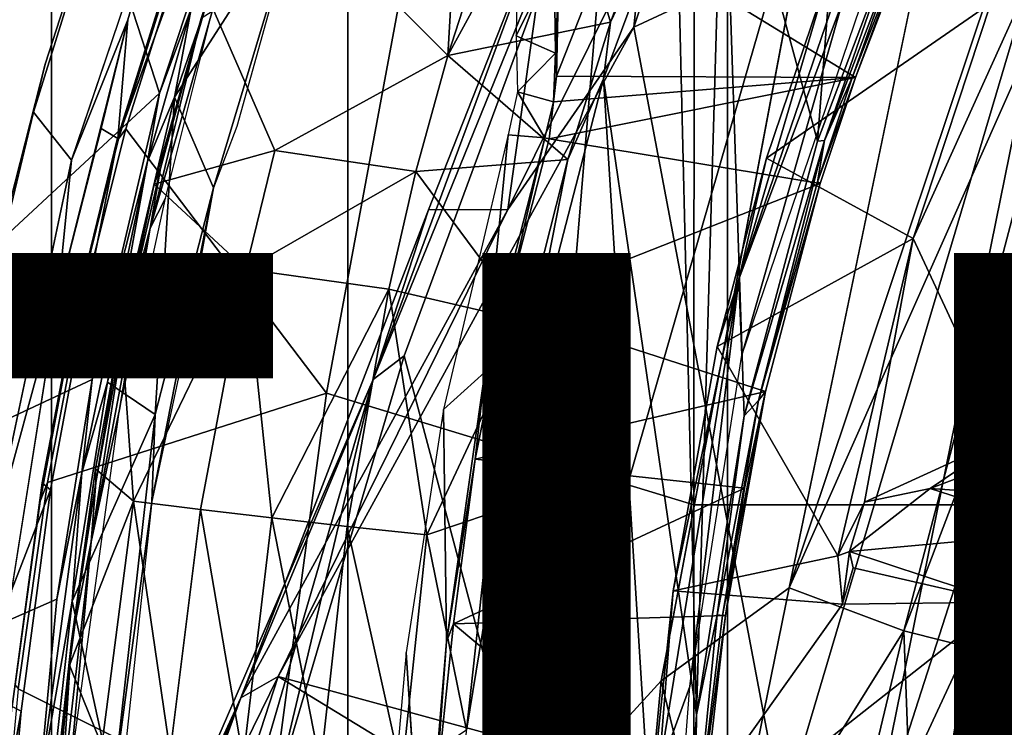
# Model space of a CAD drawing. Units: inches. Extents: x -15.3 to 11.3, y -13.4 to 13.4.
# Drawn here: x -5 to -3.3, y 1.7 to 2.9 of the extents above; entities that cross this region are included whole.
import ezdxf

# ---------------------------------------------------------------- set-up
doc = ezdxf.new("R2010")
doc.units = ezdxf.units.IN
doc.header["$MEASUREMENT"] = 0
for name, color, linetype in [('SEAT-BASE', 5, 'Continuous'), ('SEAT-CHASSIS', 5, 'Continuous'), ('SEAT-FABRIC', 5, 'Continuous'), ('SEAT-FINISH', 7, 'Continuous'), ('SEAT-FRAME', 5, 'Continuous'), ('SEAT-PROD_NO', 7, 'Continuous')]:
    doc.layers.add(name, color=color, linetype=linetype)
doc.styles.get("Standard").update_dxf_attribs({"font": 'arial.ttf'})

msp = doc.modelspace()

# ---------------------------------------------------------------- linework, layer by layer
at = {"layer": 'SEAT-BASE'}
for points in [[(-0.399, 1.9836, 6.6746), (-0.1555, 1.9896, 6.6264), (-3.845, 12.5853, 4.1389), (-3.9326, 12.5201, 4.1776)], [(0.04, 2.0708, 6.5161), (-3.6033, 12.1665, 4.2077), (-3.845, 12.5853, 4.1389), (-0.1555, 1.9896, 6.6264)], [(-0.5199, 1.9742, 6.6862), (-0.399, 1.9836, 6.6746), (-3.9326, 12.5201, 4.1776), (-4.0597, 12.4965, 4.1833)], [(-4.0609, 12.4961, 4.1833), (-4.1776, 12.4405, 4.1776), (-0.8432, 1.8393, 6.6746), (-0.7398, 1.9027, 6.6862)], [(-4.0609, 12.4961, 4.1833), (-0.7398, 1.9027, 6.6862), (-0.5199, 1.9742, 6.6862), (-4.0597, 12.4965, 4.1833)], [(-4.1776, 12.4405, 4.1776), (-4.2868, 12.4418, 4.1389), (-1.0437, 1.701, 6.6264), (-0.8432, 1.8393, 6.6746)], [(-1.0437, 1.701, 6.6264), (-4.2868, 12.4418, 4.1389), (-4.2362, 11.9609, 4.2077), (-1.2495, 1.6518, 6.5161)], [(0.04, 2.0708, 6.5161), (0.0253, 2.2191, 6.4477), (-2.9615, 10.507, 4.5256), (-3.6033, 12.1665, 4.2077)], [(-4.2362, 11.9609, 4.2077), (-3.78, 10.2411, 4.5256), (-1.3248, 1.7804, 6.4477), (-1.2495, 1.6518, 6.5161)], [(-1.3248, 1.7804, 6.4477), (-3.78, 10.2411, 4.5256), (-3.6102, 9.5259, 4.6397), (-1.3697, 1.7747, 6.3972)], [(-1.3855, 1.7651, 6.3529), (-1.3697, 1.7747, 6.3972), (-3.6102, 9.5259, 4.6397), (-3.5769, 9.3267, 4.6557)], [(-1.3883, 1.7602, 6.3093), (-1.3855, 1.7651, 6.3529), (-3.5769, 9.3267, 4.6557), (-3.3821, 8.5778, 4.7721)], [(-3.4145, 8.6866, 4.6757), (-1.7149, 2.8952, 6.0373), (-1.3883, 1.7602, 6.3093), (-3.3821, 8.5778, 4.7721)]]:
    msp.add_3dface(points, dxfattribs=at)
at = {"layer": 'SEAT-CHASSIS'}
for points in [[(-4.7657, 2.7704, 13.2715), (-4.8707, 3.0939, 13.7307), (-4.7675, 3.3589, 13.7502), (-4.6339, 3.171, 13.2902)], [(-4.74, 2.7639, 13.2506), (-4.5638, 3.2753, 13.275), (-4.5297, 3.0913, 13.2425)], [(-4.5638, 3.2753, 13.275), (-4.74, 2.7639, 13.2506), (-4.7117, 2.9134, 13.2641)], [(-4.8195, 2.8948, 13.9226), (-4.7213, 3.2276, 13.9388), (-4.9146, 2.6572, 13.9008)], [(-4.7657, 2.7704, 13.2715), (-4.6339, 3.171, 13.2902), (-4.7117, 2.9134, 13.2641)], [(-5.0363, 2.5198, 13.6971), (-4.9592, 2.8195, 13.7129), (-4.8707, 3.0939, 13.7307), (-4.7657, 2.7704, 13.2715)], [(-4.9592, 2.8195, 13.7129), (-4.9789, 2.7386, 13.8273), (-4.8831, 3.0474, 13.8466), (-4.8707, 3.0939, 13.7307)], [(-4.74, 2.7639, 13.2506), (-4.5297, 3.0913, 13.2425), (-4.6738, 2.6102, 13.2195)], [(-4.6738, 2.6102, 13.2195), (-4.5297, 3.0913, 13.2425), (-4.6346, 2.714, 13.2095)], [(-4.8362, 2.694, 13.8757), (-4.726, 2.9976, 13.8919), (-4.7704, 3.0612, 13.9307), (-4.8195, 2.8948, 13.9226)], [(-4.9789, 2.7386, 13.8273), (-4.9146, 2.6572, 13.9008), (-4.7945, 3.0115, 13.9244), (-4.8831, 3.0474, 13.8466)], [(-4.7657, 2.7704, 13.2715), (-4.7117, 2.9134, 13.2641), (-4.786, 2.6545, 13.2542)], [(-4.786, 2.6545, 13.2542), (-4.7117, 2.9134, 13.2641), (-4.74, 2.7639, 13.2506)], [(-4.9146, 2.6572, 13.9008), (-4.9381, 2.424, 13.9001), (-4.8195, 2.8948, 13.9226)], [(-5.0398, 2.488, 13.8149), (-4.9789, 2.7386, 13.8273), (-4.9592, 2.8195, 13.7129), (-5.0363, 2.5198, 13.6971)], [(-4.8795, 2.2854, 13.2568), (-5.1037, 2.1807, 13.6832), (-5.0363, 2.5198, 13.6971), (-4.7657, 2.7704, 13.2715)], [(-4.786, 2.6545, 13.2542), (-4.8795, 2.2854, 13.2568), (-4.7657, 2.7704, 13.2715)], [(-4.74, 2.7639, 13.2506), (-4.7727, 2.2262, 13.2147), (-4.8535, 2.2809, 13.2365)], [(-4.8535, 2.2809, 13.2365), (-4.786, 2.6545, 13.2542), (-4.74, 2.7639, 13.2506)], [(-4.7727, 2.2262, 13.2147), (-4.74, 2.7639, 13.2506), (-4.6738, 2.6102, 13.2195)], [(-4.9844, 2.3275, 13.8862), (-4.9146, 2.6572, 13.9008), (-4.9789, 2.7386, 13.8273), (-5.0398, 2.488, 13.8149)], [(-4.9381, 2.424, 13.9001), (-4.9146, 2.6572, 13.9008), (-5.0543, 1.9978, 13.8715)], [(-4.8795, 2.2854, 13.2568), (-4.786, 2.6545, 13.2542), (-4.897, 2.1275, 13.241)], [(-4.897, 2.1275, 13.241), (-4.786, 2.6545, 13.2542), (-4.8535, 2.2809, 13.2365)], [(-4.7727, 2.2262, 13.2147), (-4.6738, 2.6102, 13.2195), (-4.7784, 2.079, 13.2044)], [(-4.7784, 2.079, 13.2044), (-4.6738, 2.6102, 13.2195), (-4.7257, 2.3262, 13.198)], [(-5.1141, 2.1076, 13.7997), (-5.0543, 1.9978, 13.8715), (-4.9844, 2.3275, 13.8862), (-5.0398, 2.488, 13.8149)], [(-4.9381, 2.424, 13.9001), (-5.0543, 1.9978, 13.8715), (-5.0948, 1.4314, 13.8695)], [(-5.1553, 1.8191, 13.6728), (-5.1037, 2.1807, 13.6832), (-4.8795, 2.2854, 13.2568), (-4.9395, 1.9133, 13.2504)], [(-4.8795, 2.2854, 13.2568), (-4.897, 2.1275, 13.241), (-4.9395, 1.9133, 13.2504)], [(-4.9135, 1.91, 13.2303), (-4.8535, 2.2809, 13.2365), (-4.7727, 2.2262, 13.2147)], [(-4.897, 2.1275, 13.241), (-4.8535, 2.2809, 13.2365), (-4.9135, 1.91, 13.2303)], [(-4.8441, 1.5913, 13.2024), (-4.9135, 1.91, 13.2303), (-4.7727, 2.2262, 13.2147)], [(-4.7784, 2.079, 13.2044), (-4.8441, 1.5913, 13.2024), (-4.7727, 2.2262, 13.2147)], [(-4.9706, 1.5829, 13.238), (-4.9395, 1.9133, 13.2504), (-4.897, 2.1275, 13.241)], [(-4.9135, 1.91, 13.2303), (-4.9706, 1.5829, 13.238), (-4.897, 2.1275, 13.241)], [(-4.7784, 2.079, 13.2044), (-4.8226, 1.6701, 13.1883), (-4.8441, 1.5913, 13.2024)], [(-4.9706, 1.5829, 13.238), (-5.1896, 1.4635, 13.6659), (-5.1553, 1.8191, 13.6728), (-4.9395, 1.9133, 13.2504)], [(-4.9532, 1.553, 13.2274), (-4.9706, 1.5829, 13.238), (-4.9135, 1.91, 13.2303)], [(-4.8441, 1.5913, 13.2024), (-4.9532, 1.553, 13.2274), (-4.9135, 1.91, 13.2303)]]:
    msp.add_3dface(points, dxfattribs=at)
at = {"layer": 'SEAT-FABRIC'}
for points in [[(-3.8029, -7.1188, 18.4179), (-3.0174, -7.466, 18.5368), (-3.0174, 7.466, 18.5368), (-3.8029, 7.1188, 18.4179)], [(-3.8029, -7.1188, 18.4179), (-3.8029, 7.1188, 18.4179), (-4.4465, 6.6604, 18.2792), (-4.4465, -6.6604, 18.2792)], [(-4.9484, -6.1245, 18.1339), (-4.4465, -6.6604, 18.2792), (-4.4465, 6.6604, 18.2792), (-4.9484, 6.1245, 18.1339)], [(-4.9484, -6.1245, 18.1339), (-4.9484, 6.1245, 18.1339), (-5.4407, 5.2506, 17.8142), (-5.4407, -5.2506, 17.8142)]]:
    msp.add_3dface(points, dxfattribs=at)
at = {"layer": 'SEAT-FRAME'}
for points in [[(-3.8103, 3.2795, 12.0704), (-3.587, 3.5049, 12.0069), (-3.6502, 2.6892, 12.0246)], [(-3.5158, 3.0446, 11.9873), (-3.6502, 2.6892, 12.0246), (-3.587, 3.5049, 12.0069)], [(-3.9619, 2.8821, 15.1866), (-3.9461, 3.0344, 15.214), (-3.7766, 3.4341, 15.2101)], [(-3.7766, 3.4341, 15.2101), (-3.2103, 3.2319, 15.3376), (-3.9619, 2.8821, 15.1866)], [(-3.9931, 3.2946, 16.3526), (-4.4036, 2.2852, 16.315), (-4.3511, 2.3253, 16.3387)], [(-4.4036, 2.2852, 16.315), (-3.9931, 3.2946, 16.3526), (-4.1011, 3.1012, 16.313)], [(-4.1392, 1.5298, 16.274), (-3.9931, 3.2946, 16.3526), (-4.3511, 2.3253, 16.3387)], [(-3.9931, 3.2946, 16.3526), (-4.1392, 1.5298, 16.274), (-3.627, 3.3024, 16.3436)], [(-3.627, 3.3024, 16.3436), (-4.1392, 1.5298, 16.274), (-3.9153, 1.7749, 16.2499)], [(-3.257, 3.2488, 16.2494), (-3.4164, 3.2893, 16.3102), (-3.6985, 1.9327, 16.1985)], [(-3.8554, 1.7174, 12.0837), (-3.8895, 3.1276, 12.0939), (-3.8103, 3.2795, 12.0704)], [(-3.7744, 2.2238, 12.0601), (-3.8554, 1.7174, 12.0837), (-3.8103, 3.2795, 12.0704)], [(-3.6502, 2.6892, 12.0246), (-3.7744, 2.2238, 12.0601), (-3.8103, 3.2795, 12.0704)], [(-2.9841, 3.2823, 15.4215), (-3.57, 1.4591, 15.3928), (-3.2103, 3.2319, 15.3376)], [(-3.57, 1.4591, 15.3928), (-2.9841, 3.2823, 15.4215), (-3.3946, 1.837, 15.4525)], [(-3.3946, 1.837, 15.4525), (-2.9841, 3.2823, 15.4215), (-2.9334, 3.1075, 15.5053)], [(-4.4084, 3.2619, 12.9418), (-4.2543, 3.2225, 12.6572), (-4.2768, 2.8345, 12.4913), (-4.604, 3.1614, 13.2246)], [(-3.1749, 3.1109, 16.1721), (-3.257, 3.2488, 16.2494), (-3.6985, 1.9327, 16.1985)], [(-3.3671, 1.8253, 15.8707), (-2.8806, 3.2382, 15.8896), (-3.0178, 3.1374, 16.0417)], [(-2.8806, 3.2382, 15.8896), (-3.3671, 1.8253, 15.8707), (-2.8393, 3.238, 15.7848)], [(-3.3071, 1.8322, 15.6779), (-2.8393, 3.238, 15.7848), (-3.3671, 1.8253, 15.8707)], [(-4.2768, 2.8345, 12.4913), (-4.2543, 3.2225, 12.6572), (-4.2141, 3.0289, 12.4872)], [(-3.2103, 3.2319, 15.3376), (-3.7097, 1.5495, 15.3195), (-3.9619, 2.8821, 15.1866)], [(-3.57, 1.4591, 15.3928), (-3.7097, 1.5495, 15.3195), (-3.2103, 3.2319, 15.3376)], [(-4.2768, 2.8345, 12.4913), (-4.0878, 3.181, 12.3792), (-4.0011, 2.8908, 12.1359)], [(-4.2141, 3.0289, 12.4872), (-4.0878, 3.181, 12.3792), (-4.2768, 2.8345, 12.4913)], [(-3.9084, 3.1382, 12.1086), (-4.0011, 2.8908, 12.1359), (-4.0878, 3.181, 12.3792)], [(-4.683, 2.9327, 13.2131), (-4.604, 3.1614, 13.2246), (-4.2768, 2.8345, 12.4913), (-4.5699, 2.6734, 12.8733)], [(-3.9084, 3.1382, 12.1086), (-3.8895, 3.1276, 12.0939), (-4.0011, 2.8908, 12.1359)], [(-3.8554, 1.7174, 12.0837), (-4.0131, 2.7951, 12.1313), (-3.8895, 3.1276, 12.0939)], [(-4.0131, 2.7951, 12.1313), (-4.0011, 2.8908, 12.1359), (-3.8895, 3.1276, 12.0939)], [(-3.5039, 1.8597, 16.0549), (-3.3671, 1.8253, 15.8707), (-3.0178, 3.1374, 16.0417)], [(-3.0178, 3.1374, 16.0417), (-3.1749, 3.1109, 16.1721), (-3.5039, 1.8597, 16.0549)], [(-4.4823, 2.2622, 14.0427), (-3.8597, 2.073, 14.1875), (-3.8592, 3.109, 14.1496), (-4.3511, 2.9702, 14.048)], [(-3.8592, 3.109, 14.1496), (-3.8597, 2.073, 14.1875), (-3.0758, 2.073, 14.338), (-3.0752, 3.109, 14.2986)], [(-3.1749, 3.1109, 16.1721), (-3.6985, 1.9327, 16.1985), (-3.5039, 1.8597, 16.0549)], [(-3.3312, 2.1871, 11.9315), (-3.4879, 2.5244, 11.9854), (-3.2193, 3.1191, 11.9098)], [(-3.4879, 2.5244, 11.9854), (-3.3566, 2.923, 11.9581), (-3.2193, 3.1191, 11.9098)], [(-3.3237, 1.8429, 15.5626), (-3.3946, 1.837, 15.4525), (-2.9334, 3.1075, 15.5053)], [(-4.3094, 2.5731, 16.2971), (-4.4036, 2.2852, 16.315), (-4.1011, 3.1012, 16.313)], [(-4.1011, 3.1012, 16.313), (-4.1754, 2.5732, 15.1976), (-4.3094, 2.5731, 16.2971)], [(-4.1011, 3.1012, 16.313), (-3.9461, 3.0344, 15.214), (-4.1754, 2.5732, 15.1976)], [(-3.5306, 3.0564, 12.5479), (-3.6078, 2.9254, 12.5669), (-3.7784, 2.3267, 12.6127)], [(-3.5859, 2.7973, 12.0337), (-3.9947, 3.048, 12.9319), (-4.0925, 2.7994, 12.9504)], [(-4.0894, 2.9578, 13.0379), (-4.0925, 2.7994, 12.9504), (-3.9947, 3.048, 12.9319)], [(-3.5859, 2.7973, 12.0337), (-3.5188, 2.9728, 12.0146), (-3.9947, 3.048, 12.9319)], [(-3.6502, 2.6892, 12.0246), (-3.5158, 3.0446, 11.9873), (-3.6382, 2.6901, 12.0248)], [(-3.5059, 3.0395, 11.9878), (-3.6382, 2.6901, 12.0248), (-3.5158, 3.0446, 11.9873)], [(-3.591, 2.7983, 12.0197), (-3.6382, 2.6901, 12.0248), (-3.5059, 3.0395, 11.9878)], [(-3.591, 2.7983, 12.0197), (-3.5059, 3.0395, 11.9878), (-3.4972, 3.0374, 11.9934)], [(-3.591, 2.7983, 12.0197), (-3.4972, 3.0374, 11.9934), (-3.5859, 2.7973, 12.0337)], [(-3.5859, 2.7973, 12.0337), (-3.4972, 3.0374, 11.9934), (-3.5188, 2.9728, 12.0146)], [(-4.1754, 2.5732, 15.1976), (-3.9461, 3.0344, 15.214), (-3.9619, 2.8821, 15.1866)], [(-3.585, 3.0371, 12.5326), (-3.6348, 2.9614, 12.5079), (-3.7835, 2.4557, 12.5866)], [(-3.6078, 2.9254, 12.5669), (-3.585, 3.0371, 12.5326), (-3.7835, 2.4557, 12.5866)], [(-4.74, 3.0032, 13.9312), (-4.8369, 2.6942, 13.9166), (-4.8352, 2.6933, 13.9248), (-4.741, 2.9929, 13.9412)], [(-4.726, 2.9976, 13.8919), (-4.8362, 2.694, 13.8757), (-4.8369, 2.6942, 13.9166), (-4.74, 3.0032, 13.9312)], [(-4.8225, 2.7099, 13.9347), (-4.7349, 2.9886, 13.9491), (-4.741, 2.9929, 13.9412), (-4.8352, 2.6933, 13.9248)], [(-4.4823, 2.2622, 14.0427), (-4.3511, 2.9702, 14.048), (-4.7349, 2.9886, 13.9491), (-4.8225, 2.7099, 13.9347)], [(-4.0968, 2.9984, 13.0639), (-4.1595, 2.9826, 13.054), (-4.1609, 2.8678, 12.9865)], [(-4.0946, 2.8381, 12.9705), (-4.0968, 2.9984, 13.0639), (-4.1609, 2.8678, 12.9865)], [(-4.0946, 2.8381, 12.9705), (-4.0894, 2.9578, 13.0379), (-4.0968, 2.9984, 13.0639)], [(-4.0946, 2.8381, 12.9705), (-4.0925, 2.7994, 12.9504), (-4.0894, 2.9578, 13.0379)], [(-3.7366, 2.6607, 12.5283), (-3.7835, 2.4557, 12.5866), (-3.6348, 2.9614, 12.5079)], [(-3.3566, 2.923, 11.9581), (-3.7366, 2.6607, 12.5283), (-3.6348, 2.9614, 12.5079)], [(-4.7749, 2.6166, 13.2079), (-4.683, 2.9327, 13.2131), (-4.5699, 2.6734, 12.8733)], [(-4.7749, 2.6166, 13.2079), (-4.6951, 2.8973, 13.2281), (-4.683, 2.9327, 13.2131)], [(-3.7784, 2.3267, 12.6127), (-3.6078, 2.9254, 12.5669), (-3.7835, 2.4557, 12.5866)], [(-3.7366, 2.6607, 12.5283), (-3.3566, 2.923, 11.9581), (-3.4879, 2.5244, 11.9854)], [(-4.6763, 2.9089, 13.2407), (-4.6951, 2.8973, 13.2281), (-4.7815, 2.542, 13.2254)], [(-4.7815, 2.542, 13.2254), (-4.7557, 2.5927, 13.2284), (-4.6763, 2.9089, 13.2407)], [(-4.8642, 2.7104, 13.9131), (-4.8195, 2.8948, 13.9226), (-4.9381, 2.424, 13.9001)], [(-4.8362, 2.694, 13.8757), (-4.8195, 2.8948, 13.9226), (-4.8642, 2.7104, 13.9131), (-4.8362, 2.694, 13.8757)], [(-4.7815, 2.542, 13.2254), (-4.6951, 2.8973, 13.2281), (-4.7638, 2.6429, 13.2225)], [(-4.7749, 2.6166, 13.2079), (-4.7638, 2.6429, 13.2225), (-4.6951, 2.8973, 13.2281)], [(-4.0737, 2.6579, 12.1577), (-4.2768, 2.8345, 12.4913), (-4.0011, 2.8908, 12.1359)], [(-4.0737, 2.6579, 12.1577), (-4.0011, 2.8908, 12.1359), (-4.0131, 2.7951, 12.1313)], [(-3.7097, 1.5495, 15.3195), (-4.5647, 1.7821, 15.1273), (-3.9619, 2.8821, 15.1866)], [(-3.9619, 2.8821, 15.1866), (-4.5647, 1.7821, 15.1273), (-4.1754, 2.5732, 15.1976)], [(-4.1588, 2.7726, 12.9429), (-4.0946, 2.8381, 12.9705), (-4.1609, 2.8678, 12.9865)], [(-4.1588, 2.7726, 12.9429), (-4.098, 2.7558, 12.9363), (-4.0946, 2.8381, 12.9705)], [(-4.0925, 2.7994, 12.9504), (-4.0946, 2.8381, 12.9705), (-4.098, 2.7558, 12.9363)], [(-4.2768, 2.8345, 12.4913), (-4.331, 2.6376, 12.4947), (-4.5699, 2.6734, 12.8733)], [(-4.2768, 2.8345, 12.4913), (-4.0737, 2.6579, 12.1577), (-4.331, 2.6376, 12.4947)], [(-4.1533, 2.2534, 12.1753), (-4.0131, 2.7951, 12.1313), (-3.9026, 1.0422, 12.0979)], [(-4.0131, 2.7951, 12.1313), (-4.1533, 2.2534, 12.1753), (-4.0737, 2.6579, 12.1577)], [(-4.105, 2.693, 12.9215), (-3.5859, 2.7973, 12.0337), (-4.098, 2.7558, 12.9363)], [(-3.5859, 2.7973, 12.0337), (-4.105, 2.693, 12.9215), (-3.6457, 2.6175, 12.0497)], [(-4.0925, 2.7994, 12.9504), (-4.098, 2.7558, 12.9363), (-3.5859, 2.7973, 12.0337)], [(-3.9026, 1.0422, 12.0979), (-4.0131, 2.7951, 12.1313), (-3.8554, 1.7174, 12.0837)], [(-3.6501, 2.6201, 12.0364), (-3.591, 2.7983, 12.0197), (-3.5859, 2.7973, 12.0337)], [(-3.6382, 2.6901, 12.0248), (-3.591, 2.7983, 12.0197), (-3.6501, 2.6201, 12.0364)], [(-3.6501, 2.6201, 12.0364), (-3.5859, 2.7973, 12.0337), (-3.6457, 2.6175, 12.0497)], [(-4.1126, 2.6951, 12.9282), (-4.1588, 2.7726, 12.9429), (-4.1749, 2.7001, 12.9299)], [(-4.098, 2.7558, 12.9363), (-4.1588, 2.7726, 12.9429), (-4.1126, 2.6951, 12.9282)], [(-4.098, 2.7558, 12.9363), (-4.1126, 2.6951, 12.9282), (-4.105, 2.693, 12.9215)], [(-4.9554, 2.1109, 13.9089), (-4.4823, 2.2622, 14.0427), (-4.8225, 2.7099, 13.9347), (-4.8996, 2.4033, 13.92)], [(-4.8984, 2.3775, 13.8628), (-4.8362, 2.694, 13.8757), (-4.8642, 2.7104, 13.9131), (-4.9381, 2.424, 13.9001)], [(-4.8225, 2.7099, 13.9347), (-4.8352, 2.6933, 13.9248), (-4.91, 2.3883, 13.9107), (-4.8996, 2.4033, 13.92)], [(-4.9116, 2.389, 13.9024), (-4.91, 2.3883, 13.9107), (-4.8352, 2.6933, 13.9248), (-4.8369, 2.6942, 13.9166)], [(-4.8369, 2.6942, 13.9166), (-4.8362, 2.694, 13.8757), (-4.8984, 2.3775, 13.8628), (-4.9116, 2.389, 13.9024)], [(-4.2844, 2.2347, 12.9299), (-4.2142, 2.2977, 12.9303), (-4.1749, 2.7001, 12.9299)], [(-4.1126, 2.6951, 12.9282), (-4.1749, 2.7001, 12.9299), (-4.2142, 2.2977, 12.9303)], [(-4.1789, 2.4073, 12.926), (-4.1126, 2.6951, 12.9282), (-4.2142, 2.2977, 12.9303)], [(-4.105, 2.693, 12.9215), (-4.1126, 2.6951, 12.9282), (-4.1789, 2.4073, 12.926)], [(-3.6457, 2.6175, 12.0497), (-4.105, 2.693, 12.9215), (-4.1789, 2.4073, 12.926)], [(-3.7504, 2.2501, 12.0597), (-3.7744, 2.2238, 12.0601), (-3.6382, 2.6901, 12.0248)], [(-3.6502, 2.6892, 12.0246), (-3.6382, 2.6901, 12.0248), (-3.7744, 2.2238, 12.0601)], [(-3.6501, 2.6201, 12.0364), (-3.7504, 2.2501, 12.0597), (-3.6382, 2.6901, 12.0248)], [(-4.7749, 2.6166, 13.2079), (-4.5699, 2.6734, 12.8733), (-4.6195, 2.4722, 12.8724)], [(-4.331, 2.6376, 12.4947), (-4.6195, 2.4722, 12.8724), (-4.5699, 2.6734, 12.8733)], [(-4.331, 2.6376, 12.4947), (-4.0737, 2.6579, 12.1577), (-4.1427, 2.3845, 12.179)], [(-4.1427, 2.3845, 12.179), (-4.0737, 2.6579, 12.1577), (-4.1533, 2.2534, 12.1753)], [(-3.8206, 2.3414, 12.5516), (-3.7835, 2.4557, 12.5866), (-3.7366, 2.6607, 12.5283)], [(-3.4879, 2.5244, 11.9854), (-3.8206, 2.3414, 12.5516), (-3.7366, 2.6607, 12.5283)], [(-4.8246, 2.3781, 13.2147), (-4.7638, 2.6429, 13.2225), (-4.7749, 2.6166, 13.2079)], [(-4.7815, 2.542, 13.2254), (-4.7638, 2.6429, 13.2225), (-4.8246, 2.3781, 13.2147)], [(-4.331, 2.6376, 12.4947), (-4.3771, 2.4387, 12.4974), (-4.6195, 2.4722, 12.8724)], [(-4.3771, 2.4387, 12.4974), (-4.331, 2.6376, 12.4947), (-4.1427, 2.3845, 12.179)], [(-4.7749, 2.6166, 13.2079), (-4.6195, 2.4722, 12.8724), (-4.8305, 2.3707, 13.2008)], [(-4.8305, 2.3707, 13.2008), (-4.8246, 2.3781, 13.2147), (-4.7749, 2.6166, 13.2079)], [(-3.7382, 2.2649, 12.0762), (-3.6457, 2.6175, 12.0497), (-4.1789, 2.4073, 12.926)], [(-3.7504, 2.2501, 12.0597), (-3.6501, 2.6201, 12.0364), (-3.6457, 2.6175, 12.0497)], [(-3.6457, 2.6175, 12.0497), (-3.7382, 2.2649, 12.0762), (-3.7504, 2.2501, 12.0597)], [(-4.7557, 2.5927, 13.2284), (-4.7815, 2.542, 13.2254), (-4.8333, 2.2344, 13.2187)], [(-4.1754, 2.5732, 15.1976), (-4.6279, 1.746, 15.1655), (-4.3094, 2.5731, 16.2971)], [(-4.1754, 2.5732, 15.1976), (-4.5647, 1.7821, 15.1273), (-4.6279, 1.746, 15.1655)], [(-4.4036, 2.2852, 16.315), (-4.3094, 2.5731, 16.2971), (-4.6279, 1.746, 15.1655)], [(-4.7815, 2.542, 13.2254), (-4.8816, 2.0107, 13.2137), (-4.8333, 2.2344, 13.2187)], [(-4.7815, 2.542, 13.2254), (-4.8246, 2.3781, 13.2147), (-4.8816, 2.0107, 13.2137)], [(-3.8206, 2.3414, 12.5516), (-3.4879, 2.5244, 11.9854), (-3.6157, 1.9866, 12.0232)], [(-3.4879, 2.5244, 11.9854), (-3.5704, 2.0779, 12.0009), (-3.6157, 1.9866, 12.0232)], [(-3.3312, 2.1871, 11.9315), (-3.5704, 2.0779, 12.0009), (-3.4879, 2.5244, 11.9854)], [(-4.8305, 2.3707, 13.2008), (-4.6195, 2.4722, 12.8724), (-4.8099, 2.0792, 13.0625)], [(-4.8099, 2.0792, 13.0625), (-4.6195, 2.4722, 12.8724), (-4.6963, 2.065, 12.8706)], [(-4.6195, 2.4722, 12.8724), (-4.5754, 2.0508, 12.6833), (-4.6963, 2.065, 12.8706)], [(-4.3771, 2.4387, 12.4974), (-4.5754, 2.0508, 12.6833), (-4.6195, 2.4722, 12.8724)], [(-3.7835, 2.4557, 12.5866), (-3.9192, 1.6212, 12.6231), (-3.8665, 1.7655, 12.6366)], [(-3.8947, 1.9276, 12.5715), (-3.9192, 1.6212, 12.6231), (-3.7835, 2.4557, 12.5866)], [(-3.7835, 2.4557, 12.5866), (-3.8206, 2.3414, 12.5516), (-3.8947, 1.9276, 12.5715)], [(-3.7835, 2.4557, 12.5866), (-3.8665, 1.7655, 12.6366), (-3.7784, 2.3267, 12.6127)], [(-4.3771, 2.4387, 12.4974), (-4.4474, 2.0365, 12.501), (-4.5754, 2.0508, 12.6833)], [(-4.3771, 2.4387, 12.4974), (-4.3127, 2.0222, 12.3241), (-4.4474, 2.0365, 12.501)], [(-4.3127, 2.0222, 12.3241), (-4.3771, 2.4387, 12.4974), (-4.1427, 2.3845, 12.179)], [(-4.8984, 2.3775, 13.8628), (-4.9381, 2.424, 13.9001), (-5.0165, 1.9277, 13.8848), (-4.9501, 2.0987, 13.8507)], [(-4.9554, 2.1109, 13.9089), (-4.8996, 2.4033, 13.92), (-4.91, 2.3883, 13.9107), (-4.9676, 2.0795, 13.8989)], [(-4.2305, 2.1507, 12.9274), (-4.1789, 2.4073, 12.926), (-4.2142, 2.2977, 12.9303)], [(-3.7382, 2.2649, 12.0762), (-4.1789, 2.4073, 12.926), (-4.2305, 2.1507, 12.9274)], [(-4.9116, 2.389, 13.9024), (-4.9643, 2.1104, 13.8891), (-4.9676, 2.0795, 13.8989), (-4.91, 2.3883, 13.9107)], [(-4.9643, 2.1104, 13.8891), (-4.9116, 2.389, 13.9024), (-4.8984, 2.3775, 13.8628), (-4.9501, 2.0987, 13.8507)], [(-4.8246, 2.3781, 13.2147), (-4.8735, 2.1108, 13.209), (-4.8816, 2.0107, 13.2137)], [(-4.8739, 2.1339, 13.1962), (-4.8305, 2.3707, 13.2008), (-4.8099, 2.0792, 13.0625)], [(-4.8739, 2.1339, 13.1962), (-4.8735, 2.1108, 13.209), (-4.8305, 2.3707, 13.2008)], [(-4.8246, 2.3781, 13.2147), (-4.8305, 2.3707, 13.2008), (-4.8735, 2.1108, 13.209)], [(-4.1427, 2.3845, 12.179), (-4.205, 2.0585, 12.1986), (-4.3127, 2.0222, 12.3241)], [(-4.1533, 2.2534, 12.1753), (-4.205, 2.0585, 12.1986), (-4.1427, 2.3845, 12.179)], [(-3.8206, 2.3414, 12.5516), (-3.6157, 1.9866, 12.0232), (-3.8947, 1.9276, 12.5715)], [(-4.4036, 2.2852, 16.315), (-4.5701, 1.5821, 16.3147), (-4.3511, 2.3253, 16.3387)], [(-4.5701, 1.5821, 16.3147), (-4.1392, 1.5298, 16.274), (-4.3511, 2.3253, 16.3387)], [(-4.2844, 2.2347, 12.9299), (-4.2793, 1.8417, 12.9298), (-4.2142, 2.2977, 12.9303)], [(-4.2305, 2.1507, 12.9274), (-4.2142, 2.2977, 12.9303), (-4.2793, 1.8417, 12.9298)], [(-4.4036, 2.2852, 16.315), (-4.7966, 1.3778, 15.2948), (-4.5837, 1.6668, 16.2916)], [(-4.4036, 2.2852, 16.315), (-4.6279, 1.746, 15.1655), (-4.7966, 1.3778, 15.2948)], [(-4.5837, 1.6668, 16.2916), (-4.5701, 1.5821, 16.3147), (-4.4036, 2.2852, 16.315)], [(-4.5778, 1.548, 14.0382), (-4.4823, 2.2622, 14.0427), (-4.9554, 2.1109, 13.9089), (-5.005, 1.7613, 13.8979)], [(-3.8597, 2.073, 14.1875), (-4.4823, 2.2622, 14.0427), (-4.5778, 1.548, 14.0382), (-3.86, 1.0366, 14.2102)], [(-4.1533, 2.2534, 12.1753), (-4.1533, -2.2534, 12.1753), (-4.2832, 1.0091, 12.2182)], [(-4.2832, 1.0091, 12.2182), (-4.2453, 1.6914, 12.2072), (-4.1533, 2.2534, 12.1753)], [(-4.2453, 1.6914, 12.2072), (-4.205, 2.0585, 12.1986), (-4.1533, 2.2534, 12.1753)], [(-3.7382, 2.2649, 12.0762), (-4.2305, 2.1507, 12.9274), (-3.7739, 2.1014, 12.0949)], [(-4.1533, -2.2534, 12.1753), (-4.1533, 2.2534, 12.1753), (-3.9098, -0.6575, 12.0999)], [(-4.1533, 2.2534, 12.1753), (-3.9026, 1.0422, 12.0979), (-3.9098, -0.6575, 12.0999)], [(-3.8112, 1.8855, 12.0833), (-3.7504, 2.2501, 12.0597), (-3.7382, 2.2649, 12.0762)], [(-3.7382, 2.2649, 12.0762), (-3.8065, 1.8856, 12.0957), (-3.8112, 1.8855, 12.0833)], [(-3.7382, 2.2649, 12.0762), (-3.7739, 2.1014, 12.0949), (-3.8065, 1.8856, 12.0957)], [(-3.8201, 1.8865, 12.077), (-3.7744, 2.2238, 12.0601), (-3.7504, 2.2501, 12.0597)], [(-3.8112, 1.8855, 12.0833), (-3.8201, 1.8865, 12.077), (-3.7504, 2.2501, 12.0597)], [(-4.9175, 1.6172, 13.2104), (-4.8333, 2.2344, 13.2187), (-4.8816, 2.0107, 13.2137)], [(-3.8201, 1.8865, 12.077), (-3.8554, 1.7174, 12.0837), (-3.7744, 2.2238, 12.0601)], [(-3.3312, 2.1871, 11.9315), (-3.4595, 2.1007, 11.9285), (-3.5704, 2.0779, 12.0009)], [(-3.4595, 2.1007, 11.9285), (-3.3312, 2.1871, 11.9315), (-3.3045, 2.1594, 11.8933)], [(-3.1637, 2.0806, 11.429), (-3.4595, 2.1007, 11.9285), (-3.3045, 2.1594, 11.8933)], [(-4.2793, 1.8417, 12.9298), (-4.2675, 1.8716, 12.9226), (-4.2305, 2.1507, 12.9274)], [(-3.7739, 2.1014, 12.0949), (-4.2305, 2.1507, 12.9274), (-4.2675, 1.8716, 12.9226)], [(-4.8739, 2.1339, 13.1962), (-4.8099, 2.0792, 13.0625), (-4.9181, 1.8016, 13.1836)], [(-4.8739, 2.1339, 13.1962), (-4.9181, 1.8016, 13.1836), (-4.9147, 1.842, 13.201)], [(-4.8735, 2.1108, 13.209), (-4.8739, 2.1339, 13.1962), (-4.9147, 1.842, 13.201)], [(-4.9643, 2.1104, 13.8891), (-5.0154, 1.7317, 13.8777), (-5.0101, 1.7682, 13.8897), (-4.9676, 2.0795, 13.8989)], [(-4.9643, 2.1104, 13.8891), (-4.9501, 2.0987, 13.8507), (-4.9998, 1.7233, 13.8398), (-5.0154, 1.7317, 13.8777)], [(-4.9554, 2.1109, 13.9089), (-4.9676, 2.0795, 13.8989), (-5.0101, 1.7682, 13.8897), (-5.005, 1.7613, 13.8979)], [(-4.8735, 2.1108, 13.209), (-4.9147, 1.842, 13.201), (-4.8816, 2.0107, 13.2137)], [(-4.9998, 1.7233, 13.8398), (-4.9501, 2.0987, 13.8507), (-5.0165, 1.9277, 13.8848), (-5.0631, 1.3751, 13.8763)], [(-3.8065, 1.8856, 12.0957), (-3.7739, 2.1014, 12.0949), (-4.2675, 1.8716, 12.9226)], [(-3.5958, 1.9943, 11.9999), (-3.4595, 2.1007, 11.9285), (-3.2315, 2.0274, 11.4184)], [(-3.5704, 2.0779, 12.0009), (-3.4595, 2.1007, 11.9285), (-3.5958, 1.9943, 11.9999)], [(-3.2315, 2.0274, 11.4184), (-3.4595, 2.1007, 11.9285), (-3.1637, 2.0806, 11.429)], [(-4.8099, 2.0792, 13.0625), (-4.8631, 1.6655, 13.0596), (-4.9181, 1.8016, 13.1836)], [(-4.8631, 1.6655, 13.0596), (-4.8099, 2.0792, 13.0625), (-4.7473, 1.654, 12.869)], [(-4.7473, 1.654, 12.869), (-4.8099, 2.0792, 13.0625), (-4.6963, 2.065, 12.8706)], [(-3.0761, 1.0366, 14.3617), (-3.0758, 2.073, 14.338), (-3.8597, 2.073, 14.1875), (-3.86, 1.0366, 14.2102)], [(-3.5958, 1.9943, 11.9999), (-3.6157, 1.9866, 12.0232), (-3.5704, 2.0779, 12.0009)], [(-3.3828, 0, 11.4525), (-3.4081, 1.1544, 11.4638), (-2.9973, 2.0782, 11.3554)], [(-2.9973, 2.0782, 11.3554), (-3.4081, 1.1544, 11.4638), (-3.3362, 1.9084, 11.4472)], [(-2.4258, 0, 11.2287), (-3.3828, 0, 11.4525), (-2.9973, 2.0782, 11.3554)], [(-2.9973, 2.0782, 11.3554), (-3.3362, 1.9084, 11.4472), (-3.2315, 2.0274, 11.4184)], [(-4.6238, 1.6425, 12.6832), (-4.7473, 1.654, 12.869), (-4.6963, 2.065, 12.8706)], [(-4.6238, 1.6425, 12.6832), (-4.6963, 2.065, 12.8706), (-4.5754, 2.0508, 12.6833)], [(-4.205, 2.0585, 12.1986), (-4.2453, 1.6914, 12.2072), (-4.3127, 2.0222, 12.3241)], [(-4.6238, 1.6425, 12.6832), (-4.5754, 2.0508, 12.6833), (-4.4929, 1.6309, 12.5027)], [(-4.5754, 2.0508, 12.6833), (-4.4474, 2.0365, 12.501), (-4.4929, 1.6309, 12.5027)], [(-4.4929, 1.6309, 12.5027), (-4.4474, 2.0365, 12.501), (-4.355, 1.6193, 12.3279)], [(-4.355, 1.6193, 12.3279), (-4.4474, 2.0365, 12.501), (-4.3127, 2.0222, 12.3241)], [(-4.355, 1.6193, 12.3279), (-4.3127, 2.0222, 12.3241), (-4.2453, 1.6914, 12.2072)], [(-3.2315, 2.0274, 11.4184), (-3.3362, 1.9084, 11.4472), (-3.5958, 1.9943, 11.9999)], [(-4.9322, 1.5709, 13.2095), (-4.8816, 2.0107, 13.2137), (-4.9147, 1.842, 13.201)], [(-4.9322, 1.5709, 13.2095), (-4.9175, 1.6172, 13.2104), (-4.8816, 2.0107, 13.2137)], [(-3.6081, 1.9048, 11.9856), (-3.8947, 1.9276, 12.5715), (-3.6157, 1.9866, 12.0232)], [(-3.6157, 1.9866, 12.0232), (-3.5958, 1.9943, 11.9999), (-3.6081, 1.9053, 11.9858)], [(-3.608, 1.9057, 11.9857), (-3.5958, 1.9943, 11.9999), (-3.5896, 1.9663, 11.9791)], [(-3.3362, 1.9084, 11.4472), (-3.5896, 1.9663, 11.9791), (-3.5958, 1.9943, 11.9999)], [(-3.3362, 1.9084, 11.4472), (-3.6081, 1.9048, 11.9856), (-3.5896, 1.9663, 11.9791)], [(-3.9192, 1.6212, 12.6231), (-3.8947, 1.9276, 12.5715), (-3.9473, 1.4275, 12.5832)], [(-3.9473, 1.4275, 12.5832), (-3.8947, 1.9276, 12.5715), (-3.6081, 1.9048, 11.9856)], [(-3.8149, 1.3616, 16.1633), (-3.6985, 1.9327, 16.1985), (-3.9153, 1.7749, 16.2499)], [(-3.8149, 1.3616, 16.1633), (-3.5039, 1.8597, 16.0549), (-3.6985, 1.9327, 16.1985)], [(-3.3362, 1.9084, 11.4472), (-3.9473, 1.4275, 12.5832), (-3.6081, 1.9048, 11.9856)], [(-3.9473, 1.4275, 12.5832), (-3.3362, 1.9084, 11.4472), (-3.4081, 1.1544, 11.4638)], [(-3.8201, 1.8865, 12.077), (-3.8581, 1.502, 12.0915), (-3.8554, 1.7174, 12.0837)], [(-3.8112, 1.8855, 12.0833), (-3.8581, 1.502, 12.0915), (-3.8201, 1.8865, 12.077)], [(-4.2994, 1.5618, 12.9216), (-3.8479, 1.5212, 12.1085), (-4.2675, 1.8716, 12.9226)], [(-4.2994, 1.5618, 12.9216), (-4.2675, 1.8716, 12.9226), (-4.2793, 1.8417, 12.9298)], [(-3.8065, 1.8856, 12.0957), (-4.2675, 1.8716, 12.9226), (-3.8479, 1.5212, 12.1085)], [(-3.8065, 1.8856, 12.0957), (-3.8479, 1.5212, 12.1085), (-3.8581, 1.502, 12.0915)], [(-3.8112, 1.8855, 12.0833), (-3.8065, 1.8856, 12.0957), (-3.8581, 1.502, 12.0915)], [(-3.8149, 1.3616, 16.1633), (-3.6088, 1.4196, 16.027), (-3.5039, 1.8597, 16.0549)], [(-3.5039, 1.8597, 16.0549), (-3.6088, 1.4196, 16.027), (-3.4867, 1.3867, 15.8546)], [(-3.4867, 1.3867, 15.8546), (-3.3671, 1.8253, 15.8707), (-3.5039, 1.8597, 16.0549)], [(-4.9181, 1.8016, 13.1836), (-4.9429, 1.5831, 13.1976), (-4.9147, 1.842, 13.201)], [(-4.9147, 1.842, 13.201), (-4.9429, 1.5831, 13.1976), (-4.9322, 1.5709, 13.2095)], [(-4.2793, 1.8417, 12.9298), (-4.3185, 1.3736, 12.927), (-4.2994, 1.5618, 12.9216)], [(-3.57, 1.4591, 15.3928), (-3.3946, 1.837, 15.4525), (-3.4698, 1.3767, 15.5242)], [(-3.4698, 1.3767, 15.5242), (-3.3946, 1.837, 15.4525), (-3.3237, 1.8429, 15.5626)], [(-3.4698, 1.3767, 15.5242), (-3.3237, 1.8429, 15.5626), (-3.3071, 1.8322, 15.6779)], [(-4.3874, 1.3686, 12.9274), (-4.3185, 1.3736, 12.927), (-4.3474, 1.8232, 12.93)], [(-3.4353, 1.3892, 15.6782), (-3.3671, 1.8253, 15.8707), (-3.4867, 1.3867, 15.8546)], [(-3.4698, 1.3767, 15.5242), (-3.3071, 1.8322, 15.6779), (-3.4353, 1.3892, 15.6782)], [(-3.4353, 1.3892, 15.6782), (-3.3071, 1.8322, 15.6779), (-3.3671, 1.8253, 15.8707)], [(-4.9429, 1.5831, 13.1976), (-4.9181, 1.8016, 13.1836), (-4.96, 1.3404, 13.181)], [(-4.96, 1.3404, 13.181), (-4.9181, 1.8016, 13.1836), (-4.8631, 1.6655, 13.0596)], [(-4.5647, 1.7821, 15.1273), (-3.8629, 1.3542, 15.2868), (-4.7808, 1.1173, 15.1003)], [(-4.763, 1.3781, 15.1195), (-4.5647, 1.7821, 15.1273), (-4.7808, 1.1173, 15.1003)], [(-4.6279, 1.746, 15.1655), (-4.5647, 1.7821, 15.1273), (-4.763, 1.3781, 15.1195)], [(-3.8629, 1.3542, 15.2868), (-4.5647, 1.7821, 15.1273), (-3.7097, 1.5495, 15.3195)], [(-3.994, 0.9328, 16.1945), (-3.9153, 1.7749, 16.2499), (-4.1392, 1.5298, 16.274)], [(-3.994, 0.9328, 16.1945), (-3.8149, 1.3616, 16.1633), (-3.9153, 1.7749, 16.2499)], [(-5.0348, 1.4435, 13.8916), (-4.658, 0.8278, 14.0301), (-4.5778, 1.548, 14.0382), (-5.005, 1.7613, 13.8979)], [(-3.9192, 1.6212, 12.6231), (-3.9382, 0.8223, 12.6667), (-3.8665, 1.7655, 12.6366)], [(-4.7966, 1.3778, 15.2948), (-4.6279, 1.746, 15.1655), (-4.78, 1.3774, 15.1602)], [(-4.78, 1.3774, 15.1602), (-4.6279, 1.746, 15.1655), (-4.763, 1.3781, 15.1195)], [(-4.9998, 1.7233, 13.8398), (-5.0631, 1.3751, 13.8763), (-5.0251, 1.4464, 13.8357), (-4.9998, 1.7233, 13.8398)], [(-5.0409, 1.4557, 13.8746), (-5.0154, 1.7317, 13.8777), (-4.9998, 1.7233, 13.8398), (-5.0251, 1.4464, 13.8357)], [(-3.8554, 1.7174, 12.0837), (-3.8581, 1.502, 12.0915), (-3.9026, 1.0422, 12.0979)]]:
    msp.add_3dface(points, dxfattribs=at)
for points, invisible_edges in [([(-3.4164, 3.2893, 16.3102), (-3.627, 3.3024, 16.3436), (-3.9153, 1.7749, 16.2499)], 12), ([(-3.6985, 1.9327, 16.1985), (-3.4164, 3.2893, 16.3102), (-3.9153, 1.7749, 16.2499)], 2), ([(-4.3474, 1.8232, 12.93), (-4.2793, 1.8417, 12.9298), (-4.2844, 2.2347, 12.9299)], 1), ([(-4.2793, 1.8417, 12.9298), (-4.3474, 1.8232, 12.93), (-4.3185, 1.3736, 12.927)], 1)]:
    msp.add_3dface(points, dxfattribs=dict(at, invisible_edges=invisible_edges))

# ---------------------------------------------------------------- texts
at = {"layer": 'SEAT-FINISH'}
msp.add_attdef('FINISH', (-6, 0.5), '', height=2, dxfattribs=at)
at = {"layer": 'SEAT-PROD_NO', "flags": 8}
msp.add_attdef('PROD_NO', (-6, 3), 'AER1A11PF', height=2, dxfattribs=at)

doc.saveas('drawing.dxf')
